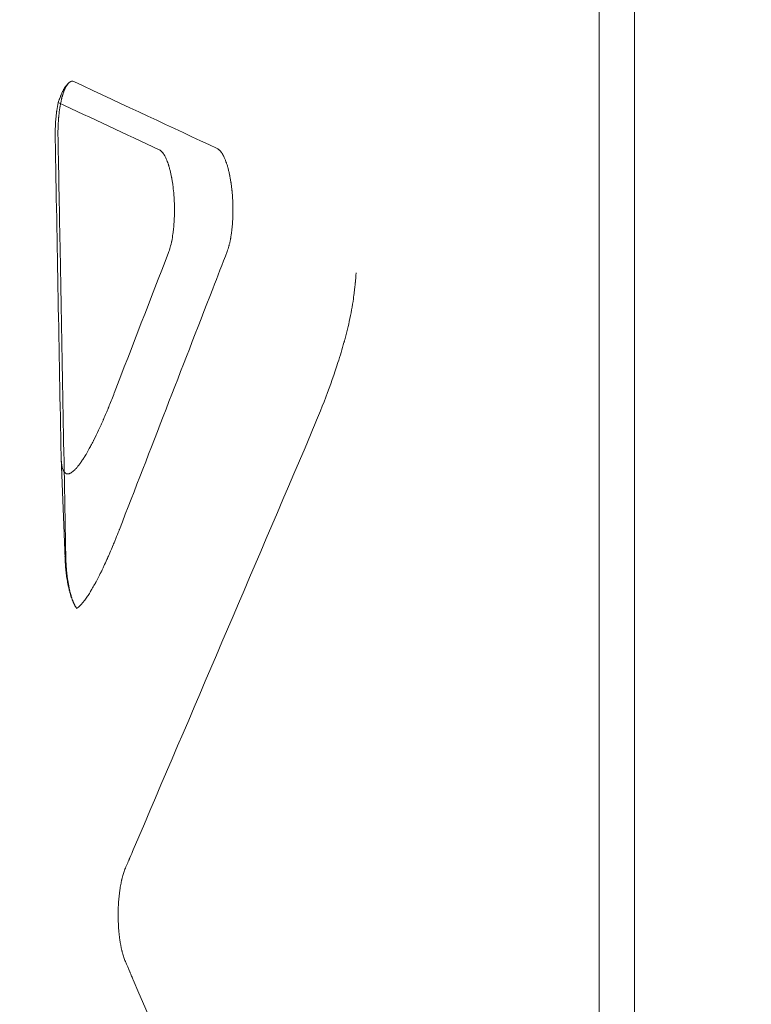
# Model space of a CAD drawing. Extents: x 0 to 942, y -49 to 579.
# Drawn here: x 589 to 595, y 134 to 142 of the extents above; entities that cross this region are included whole.
import ezdxf

# ---------------------------------------------------------------- set-up
doc = ezdxf.new("R2010")
doc.units = 0
doc.header["$MEASUREMENT"] = 0
doc.header["$PDMODE"] = 68
doc.header["$PDSIZE"] = 5
doc.styles.get("Standard").update_dxf_attribs({"font": 'Helvetica LT 57 Condensed_0.ttf'})
doc.dimstyles.new('FEET-METERS', dxfattribs={"dimtxt": 12, "dimasz": 7, "dimexe": 3, "dimexo": 3, "dimgap": 3, "dimtad": 0, "dimdec": 1, "dimzin": 3, "dimdsep": 46, "dimlunit": 4, "dimtxsty": 'Standard', "dimcen": 0.09, "dimadec": 0, "dimazin": 0, "dimtfac": 2, "dimtdec": 1, "dimtofl": 0, "dimtmove": 0, "dimatfit": 3, "dimfxl": 1, "dimfrac": 2, "dimtolj": 1, "dimtzin": 3, "dimarcsym": 0})

# ---------------------------------------------------------------- blocks, each defined once
blk = doc.blocks.new('*D99')
at = {"color": 0, "lineweight": -2, "transparency": 16777216}
for p, q in [((729.5615, 493.8318), (452.8822, 493.8318)), ((455.8822, 486.8318), (455.8822, 280.854)), ((455.8822, 15.9057), (455.8822, 178.6859)), ((846.1517, 8.9057), (452.8822, 8.9057))]:
    blk.add_line(p, q, dxfattribs=at)
at = {"color": 0, "lineweight": 0, "transparency": 16777216}
for points in [[(454.7156, 486.8318), (457.0489, 486.8318), (455.8822, 493.8318)], [(454.7156, 15.9057), (457.0489, 15.9057), (455.8822, 8.9057)]]:
    blk.add_solid(points, dxfattribs=at)
at = {"layer": 'Defpoints', "color": 0, "lineweight": 0, "transparency": 16777216}
for p in [(732.5615, 493.8318), (455.8822, 8.9057), (849.1517, 8.9057)]:
    blk.add_point(p, dxfattribs=at)
at = {"color": 0, "lineweight": 0, "transparency": 16777216, "insert": (455.8822, 229.77), "char_height": 12, "attachment_point": 5, "rotation": 90}
blk.add_mtext('\\A1;40\'-5" [12.3M]', dxfattribs=at)
blk = doc.blocks.new('new block')
at = {"color": 0, "linetype": 'Continuous', "lineweight": 0}
for p, q in [((593.6741, 128.9924), (593.6741, 139.1437)), ((593.9866, 139.1655), (593.9866, 129.0143)), ((588.9781, 137.4783), (588.9434, 138.3641))]:
    blk.add_line(p, q, dxfattribs=at)
for points, knots in [([(593.9866, 149.9032), (593.9866, 148.7717), (593.9866, 147.5571), (593.9866, 145.0342), (593.9866, 143.7145), (593.9866, 141.3178), (593.9866, 140.243), (593.9866, 139.1655)], [0, 0, 0, 0, 4.143941, 4.143941, 8.27464, 8.27464, 11.514995, 11.514995, 11.514995, 11.514995]), ([(588.9158, 141.1841), (588.9156, 141.1999), (588.9155, 141.2158), (588.9157, 141.2396), (588.9158, 141.2515), (588.9162, 141.2654), (588.9164, 141.2713), (588.9165, 141.2752), (588.9166, 141.2772), (588.9172, 141.2945), (588.918, 141.3098), (588.9195, 141.3327), (588.9203, 141.344), (588.9214, 141.3572), (588.922, 141.3638), (588.9223, 141.3666), (588.9224, 141.3685), (588.9225, 141.3694), (588.924, 141.3845), (588.9256, 141.3987), (588.9282, 141.4196), (588.9297, 141.43), (588.9315, 141.442), (588.9324, 141.448), (588.9328, 141.4506), (588.9331, 141.4522), (588.9333, 141.4531), (588.9355, 141.4666), (588.9378, 141.4792), (588.9416, 141.4978), (588.9429, 141.5039), (588.945, 141.513), (588.9461, 141.5175), (588.9473, 141.5227), (588.9479, 141.5249), (588.9483, 141.5264), (588.9485, 141.5272), (588.95, 141.5334), (588.9515, 141.5388), (588.9538, 141.5469), (588.9549, 141.5509), (588.9563, 141.5555), (588.9569, 141.5575), (588.9573, 141.5588), (588.9575, 141.5595), (588.9592, 141.565), (588.9608, 141.5699), (588.9633, 141.5771), (588.9646, 141.5807), (588.9661, 141.5849), (588.9668, 141.5866), (588.9672, 141.5878), (588.9675, 141.5884), (588.9693, 141.5933), (588.9711, 141.5976), (588.9738, 141.604), (588.9752, 141.6072), (588.9768, 141.6108), (588.9777, 141.6126), (588.978, 141.6134), (588.9783, 141.6139), (588.9784, 141.6142), (588.9802, 141.618), (588.9821, 141.6216), (588.9849, 141.627), (588.9864, 141.6297), (588.9882, 141.6328), (588.9891, 141.6343), (588.9896, 141.6351), (588.9898, 141.6354), (588.9899, 141.6357), (588.99, 141.6358), (588.9917, 141.6386), (588.9935, 141.6414), (588.9965, 141.6458), (588.9976, 141.6473), (588.9992, 141.6495), (589.0001, 141.6506), (589.0011, 141.6519), (589.0016, 141.6526), (589.0019, 141.6529), (589.002, 141.653), (589.002, 141.6531), (589.0021, 141.6532), (589.0028, 141.654), (589.0036, 141.6551), (589.0052, 141.6569), (589.0058, 141.6575), (589.007, 141.6589), (589.0077, 141.6596), (589.0098, 141.6618), (589.011, 141.663), (589.0126, 141.6645), (589.0131, 141.665), (589.0138, 141.6656), (589.0141, 141.6659), (589.0145, 141.6662), (589.0146, 141.6663), (589.0147, 141.6664), (589.0147, 141.6664), (589.0147, 141.6664), (589.0173, 141.6686), (589.0197, 141.6704), (589.023, 141.6726), (589.0241, 141.6732), (589.0256, 141.6741), (589.0263, 141.6745), (589.0272, 141.675), (589.0276, 141.6752), (589.0277, 141.6753), (589.0279, 141.6753), (589.0279, 141.6754), (589.0328, 141.6778), (589.0373, 141.6792), (589.0415, 141.6798)], [0, 0, 0, 0, 0.0625, 0.0625, 0.09375, 0.109375, 0.117187, 0.117187, 0.125, 0.125, 0.1875, 0.1875, 0.21875, 0.234375, 0.242187, 0.246094, 0.246094, 0.25, 0.25, 0.3125, 0.3125, 0.34375, 0.359375, 0.367187, 0.371094, 0.371094, 0.375, 0.375, 0.4375, 0.4375, 0.46875, 0.46875, 0.484375, 0.492187, 0.496094, 0.496094, 0.5, 0.5, 0.53125, 0.53125, 0.546875, 0.554687, 0.558594, 0.558594, 0.5625, 0.5625, 0.59375, 0.59375, 0.609375, 0.617187, 0.621094, 0.621094, 0.625, 0.625, 0.65625, 0.65625, 0.671875, 0.679687, 0.683594, 0.685547, 0.685547, 0.6875, 0.6875, 0.71875, 0.71875, 0.734375, 0.742187, 0.746094, 0.748047, 0.749023, 0.749023, 0.75, 0.75, 0.78125, 0.78125, 0.796875, 0.796875, 0.804687, 0.808594, 0.810547, 0.811523, 0.812012, 0.812012, 0.8125, 0.8125, 0.828125, 0.828125, 0.835937, 0.835937, 0.84375, 0.84375, 0.859375, 0.859375, 0.867187, 0.867187, 0.871094, 0.873047, 0.874023, 0.874512, 0.874512, 0.875, 0.875, 0.90625, 0.90625, 0.921875, 0.921875, 0.929687, 0.933594, 0.935547, 0.936523, 0.936523, 0.9375, 0.9375, 1, 1, 1, 1]), ([(588.918, 141.4908), (588.92, 141.4971), (588.923, 141.5063), (588.9267, 141.5168), (588.9286, 141.522), (588.9295, 141.5245), (588.93, 141.5258), (588.9302, 141.5263), (588.9303, 141.5267), (588.9304, 141.5269), (588.9325, 141.5326), (588.9356, 141.5407), (588.9392, 141.5498), (588.9411, 141.5543), (588.942, 141.5565), (588.9425, 141.5576), (588.9427, 141.5581), (588.9428, 141.5584), (588.9429, 141.5585), (588.9474, 141.5692), (588.9542, 141.5839), (588.9623, 141.5995), (588.9658, 141.6058), (588.9681, 141.6099), (588.9693, 141.612), (588.9729, 141.618), (588.9764, 141.6237), (588.9807, 141.63), (588.9828, 141.633), (588.9837, 141.6343), (588.9843, 141.6351), (588.9846, 141.6355), (588.9897, 141.6424), (588.9944, 141.6483), (589.0016, 141.6559), (589.0052, 141.6595), (589.0088, 141.6626), (589.0112, 141.6646), (589.0124, 141.6656), (589.0183, 141.6702), (589.023, 141.6731), (589.0277, 141.6753)], [0, 0, 0, 0, 0.0625, 0.09375, 0.109375, 0.117188, 0.121094, 0.123047, 0.123047, 0.125, 0.125, 0.1875, 0.21875, 0.234375, 0.242188, 0.246094, 0.248047, 0.248047, 0.25, 0.25, 0.375, 0.4375, 0.46875, 0.46875, 0.5, 0.5, 0.5625, 0.59375, 0.609375, 0.617188, 0.617188, 0.625, 0.625, 0.75, 0.75, 0.8125, 0.84375, 0.84375, 0.875, 0.875, 1, 1, 1, 1]), ([(588.8912, 141.1733), (588.891, 141.1876), (588.8908, 141.209), (588.8911, 141.2338), (588.8914, 141.2443), (588.8915, 141.2514), (588.8916, 141.2549), (588.8926, 141.287), (588.8942, 141.3149), (588.8977, 141.3559), (588.8996, 141.3759), (588.9024, 141.3986), (588.9036, 141.4082), (588.9045, 141.4145), (588.905, 141.4177), (588.909, 141.4455), (588.9132, 141.4689), (588.918, 141.4908)], [0, 0, 0, 0, 0.125, 0.1875, 0.21875, 0.21875, 0.25, 0.25, 0.5, 0.5, 0.625, 0.6875, 0.71875, 0.71875, 0.75, 0.75, 1, 1, 1, 1]), ([(589.8875, 140.1705), (589.8933, 140.1855), (589.8985, 140.2018), (589.9055, 140.2271), (589.9077, 140.2357), (589.9108, 140.2487), (589.9118, 140.2531), (589.9133, 140.2597), (589.914, 140.263), (589.9148, 140.2668), (589.9152, 140.2687), (589.9154, 140.2695), (589.9155, 140.2701), (589.9155, 140.2703), (589.9198, 140.2915), (589.9235, 140.3133), (589.9282, 140.3467), (589.9296, 140.358), (589.9315, 140.375), (589.9324, 140.3836), (589.9333, 140.3936), (589.9338, 140.3986), (589.934, 140.4007), (589.9341, 140.4021), (589.9342, 140.4028), (589.9363, 140.4277), (589.9379, 140.4526), (589.9393, 140.4902), (589.9397, 140.5027), (589.9401, 140.5279), (589.9402, 140.5405), (589.9401, 140.5653), (589.9399, 140.5773), (589.9393, 140.6014), (589.9388, 140.6135), (589.9377, 140.6378), (589.937, 140.6499), (589.9357, 140.668), (589.9351, 140.6771), (589.9342, 140.6876), (589.9338, 140.6921), (589.9336, 140.6951), (589.9334, 140.6967), (589.9313, 140.7211), (589.9287, 140.7441), (589.9241, 140.7781), (589.9224, 140.7893), (589.9198, 140.806), (589.9184, 140.8143), (589.9167, 140.8238), (589.9159, 140.8279), (589.9154, 140.8306), (589.9152, 140.832), (589.9111, 140.8539), (589.9066, 140.8744), (589.8991, 140.9043), (589.8965, 140.9141), (589.8924, 140.9284), (589.8909, 140.9331), (589.8888, 140.9401), (589.8877, 140.9436), (589.8863, 140.9476), (589.8857, 140.9496), (589.8854, 140.9504), (589.8852, 140.951), (589.8851, 140.9513), (589.8801, 140.9661), (589.8745, 140.981), (589.8649, 141.0024), (589.8616, 141.0094), (589.8563, 141.0194), (589.8545, 141.0227), (589.8517, 141.0275), (589.8503, 141.0298), (589.8486, 141.0325), (589.8478, 141.0338), (589.8474, 141.0345), (589.8472, 141.0348), (589.8471, 141.035), (589.847, 141.0351), (589.8445, 141.0389), (589.8416, 141.0431), (589.8365, 141.0497), (589.8347, 141.052), (589.8318, 141.0553), (589.8303, 141.057), (589.8284, 141.0589), (589.8275, 141.0598), (589.8271, 141.0602), (589.8268, 141.0605), (589.8267, 141.0606), (589.8217, 141.0655), (589.8176, 141.0687), (589.8108, 141.0732), (589.8081, 141.0745), (589.8062, 141.0755)], [0, 0, 0, 0, 0.0625, 0.0625, 0.09375, 0.09375, 0.109375, 0.109375, 0.117187, 0.121094, 0.123047, 0.124023, 0.124023, 0.125, 0.125, 0.1875, 0.1875, 0.21875, 0.21875, 0.234375, 0.242187, 0.246094, 0.248047, 0.248047, 0.25, 0.25, 0.3125, 0.3125, 0.34375, 0.34375, 0.375, 0.375, 0.40625, 0.40625, 0.4375, 0.4375, 0.46875, 0.46875, 0.484375, 0.492187, 0.496094, 0.496094, 0.5, 0.5, 0.5625, 0.5625, 0.59375, 0.59375, 0.609375, 0.617187, 0.621094, 0.621094, 0.625, 0.625, 0.6875, 0.6875, 0.71875, 0.71875, 0.734375, 0.734375, 0.742187, 0.746094, 0.748047, 0.749023, 0.749023, 0.75, 0.75, 0.8125, 0.8125, 0.84375, 0.84375, 0.859375, 0.859375, 0.867187, 0.871094, 0.873047, 0.874023, 0.874512, 0.874512, 0.875, 0.875, 0.90625, 0.90625, 0.921875, 0.921875, 0.929687, 0.933594, 0.935547, 0.936523, 0.936523, 0.9375, 0.9375, 0.96875, 0.96875, 1, 1, 1, 1]), ([(590.3166, 141.0859), (590.319, 141.0848), (590.3219, 141.0832), (590.3273, 141.0795), (590.3292, 141.0781), (590.3323, 141.0756), (590.3333, 141.0746), (590.3355, 141.0726), (590.3367, 141.0715), (590.3402, 141.068), (590.3422, 141.0658), (590.3448, 141.0628), (590.3456, 141.0619), (590.3467, 141.0605), (590.3472, 141.0599), (590.3478, 141.0592), (590.348, 141.0589), (590.3481, 141.0588), (590.3482, 141.0587), (590.3482, 141.0587), (590.3502, 141.0562), (590.352, 141.0537), (590.3545, 141.0501), (590.3558, 141.0483), (590.3572, 141.0462), (590.3578, 141.0452), (590.3581, 141.0448), (590.3583, 141.0445), (590.3584, 141.0444), (590.3622, 141.0384), (590.3657, 141.0323), (590.3707, 141.0231), (590.3722, 141.02), (590.3745, 141.0154), (590.3757, 141.0131), (590.377, 141.0104), (590.3776, 141.009), (590.3778, 141.0084), (590.378, 141.008), (590.3781, 141.0079), (590.3815, 141.0004), (590.3847, 140.9929), (590.3892, 140.9815), (590.3907, 140.9777), (590.3928, 140.9718), (590.3939, 140.9689), (590.3951, 140.9655), (590.3956, 140.9641), (590.396, 140.9631), (590.3961, 140.9626), (590.3993, 140.9534), (590.4022, 140.9445), (590.4063, 140.9309), (590.4076, 140.9263), (590.4095, 140.9194), (590.4105, 140.916), (590.4116, 140.9119), (590.412, 140.9102), (590.4123, 140.909), (590.4125, 140.9085), (590.4152, 140.898), (590.4177, 140.8879), (590.4212, 140.8727), (590.4223, 140.8676), (590.4239, 140.8598), (590.4248, 140.856), (590.4255, 140.8521), (590.4261, 140.8495), (590.4263, 140.8483), (590.4288, 140.836), (590.4308, 140.8249), (590.4337, 140.8081), (590.435, 140.7996), (590.4364, 140.7911), (590.4372, 140.7855), (590.4376, 140.7827), (590.4397, 140.7681), (590.4413, 140.7563), (590.4434, 140.7386), (590.4444, 140.7296), (590.4454, 140.7207), (590.446, 140.7148), (590.4463, 140.7118), (590.4477, 140.6966), (590.4488, 140.6843), (590.4502, 140.6659), (590.4506, 140.6598), (590.4514, 140.6475), (590.4517, 140.6412), (590.4527, 140.6224), (590.4532, 140.6098), (590.4538, 140.5912), (590.454, 140.585), (590.4541, 140.5757), (590.4542, 140.5726), (590.4543, 140.5663), (590.4543, 140.5631), (590.4545, 140.5476), (590.4544, 140.5353), (590.4542, 140.5167), (590.4541, 140.5106), (590.4538, 140.4983), (590.4536, 140.4921), (590.453, 140.4739), (590.4524, 140.4618), (590.4514, 140.4437), (590.4508, 140.4347), (590.45, 140.4243), (590.4497, 140.4198), (590.4494, 140.4169), (590.4493, 140.4153), (590.4482, 140.4025), (590.4472, 140.3911), (590.4453, 140.3741), (590.4444, 140.3657), (590.4432, 140.3559), (590.4426, 140.3518), (590.4423, 140.349), (590.4421, 140.3476), (590.4404, 140.3356), (590.4389, 140.325), (590.4363, 140.3093), (590.4354, 140.3041), (590.434, 140.2963), (590.4333, 140.2925), (590.4324, 140.288), (590.4321, 140.2861), (590.4318, 140.2849), (590.4317, 140.2842), (590.4297, 140.2741), (590.4277, 140.2647), (590.4244, 140.2509), (590.4233, 140.2463), (590.4216, 140.2396), (590.4207, 140.2362), (590.4197, 140.2323), (590.4192, 140.2306), (590.4189, 140.2295), (590.4188, 140.2289), (590.4141, 140.212), (590.409, 140.196), (590.4032, 140.181)], [0, 0, 0, 0, 0.03125, 0.03125, 0.046875, 0.046875, 0.054687, 0.054687, 0.0625, 0.0625, 0.078125, 0.078125, 0.085937, 0.085937, 0.089844, 0.091797, 0.092773, 0.093262, 0.093262, 0.09375, 0.09375, 0.109375, 0.109375, 0.117187, 0.121094, 0.123047, 0.124023, 0.124023, 0.125, 0.125, 0.15625, 0.15625, 0.171875, 0.171875, 0.179687, 0.183594, 0.185547, 0.186523, 0.186523, 0.1875, 0.1875, 0.21875, 0.21875, 0.234375, 0.234375, 0.242187, 0.246094, 0.248047, 0.248047, 0.25, 0.25, 0.28125, 0.28125, 0.296875, 0.296875, 0.304687, 0.308594, 0.310547, 0.310547, 0.3125, 0.3125, 0.34375, 0.34375, 0.359375, 0.359375, 0.367187, 0.371094, 0.371094, 0.375, 0.375, 0.40625, 0.40625, 0.421875, 0.429687, 0.429687, 0.4375, 0.4375, 0.46875, 0.46875, 0.484375, 0.492187, 0.492187, 0.5, 0.5, 0.53125, 0.53125, 0.546875, 0.546875, 0.5625, 0.5625, 0.59375, 0.59375, 0.609375, 0.609375, 0.617187, 0.617187, 0.625, 0.625, 0.65625, 0.65625, 0.671875, 0.671875, 0.6875, 0.6875, 0.71875, 0.71875, 0.734375, 0.742187, 0.746094, 0.746094, 0.75, 0.75, 0.78125, 0.78125, 0.796875, 0.804688, 0.808594, 0.808594, 0.8125, 0.8125, 0.84375, 0.84375, 0.859375, 0.859375, 0.867188, 0.871094, 0.873047, 0.873047, 0.875, 0.875, 0.90625, 0.90625, 0.921875, 0.921875, 0.929688, 0.933594, 0.935547, 0.935547, 0.9375, 0.9375, 1, 1, 1, 1]), ([(591.5135, 139.7644), (591.5163, 139.7846), (591.519, 139.8056), (591.5229, 139.838), (591.5249, 139.8545), (591.527, 139.8742), (591.5281, 139.8842), (591.5286, 139.8892), (591.5289, 139.8917), (591.529, 139.893), (591.5291, 139.8936), (591.5291, 139.8939), (591.5291, 139.8941), (591.5291, 139.8942), (591.5292, 139.8946), (591.5293, 139.8961), (591.5297, 139.9), (591.53, 139.9023), (591.5303, 139.9058), (591.5305, 139.9078), (591.5306, 139.9088), (591.5307, 139.9092), (591.5307, 139.9095), (591.5307, 139.9097), (591.5311, 139.913), (591.5314, 139.9158), (591.5317, 139.9195), (591.5319, 139.9213), (591.5321, 139.9231), (591.5322, 139.924), (591.5322, 139.9243), (591.5322, 139.9245), (591.5322, 139.9246), (591.5328, 139.9303), (591.5332, 139.9354), (591.5338, 139.9423), (591.5341, 139.9455), (591.5344, 139.949), (591.5345, 139.9507), (591.5346, 139.9514), (591.5346, 139.9518), (591.5346, 139.952), (591.5362, 139.9712), (591.5368, 139.9851), (591.5368, 139.9941)], [0, 0, 0, 0, 0.25, 0.25, 0.375, 0.4375, 0.46875, 0.484375, 0.492188, 0.496094, 0.498047, 0.499023, 0.499023, 0.5, 0.5, 0.53125, 0.53125, 0.546875, 0.554688, 0.558594, 0.560547, 0.561523, 0.561523, 0.5625, 0.5625, 0.59375, 0.59375, 0.609375, 0.617188, 0.621094, 0.623047, 0.623047, 0.625, 0.625, 0.6875, 0.6875, 0.71875, 0.734375, 0.742188, 0.746094, 0.746094, 0.75, 0.75, 1, 1, 1, 1]), ([(591.477, 139.5642), (591.4705, 139.535), (591.4599, 139.49), (591.4458, 139.4356), (591.4384, 139.408), (591.4346, 139.394), (591.4326, 139.387), (591.4317, 139.3835), (591.4313, 139.382), (591.431, 139.381), (591.4308, 139.3804), (591.415, 139.3235), (591.3973, 139.2647), (591.3776, 139.2034)], [0, 0, 0, 0, 0.25, 0.375, 0.4375, 0.46875, 0.484375, 0.492188, 0.496094, 0.496094, 0.5, 0.5, 1, 1, 1, 1]), ([(591.137, 138.5685), (591.186, 138.6831), (591.2305, 138.7934), (591.3109, 139.0055), (591.3465, 139.1068), (591.3776, 139.2034)], [0, 0, 0, 0, 0.5, 0.5, 1, 1, 1, 1]), ([(588.9429, 138.3798), (588.9437, 138.339), (588.9474, 138.3059), (588.9571, 138.2686), (588.961, 138.2582), (588.968, 138.2456), (588.9717, 138.2401), (588.9758, 138.2358), (588.9787, 138.2332), (588.9802, 138.232), (588.9876, 138.2268), (588.9942, 138.2247), (589.0051, 138.2248), (589.0089, 138.2253), (589.0149, 138.2269), (589.0179, 138.2279), (589.0216, 138.2295), (589.0232, 138.2302), (589.0242, 138.2307), (589.0248, 138.231), (589.0337, 138.2355), (589.0427, 138.2418), (589.0571, 138.2544), (589.0621, 138.2592), (589.0698, 138.2671), (589.0737, 138.2713), (589.0784, 138.2766), (589.0808, 138.2793), (589.0818, 138.2804), (589.0825, 138.2812), (589.0828, 138.2817), (589.0935, 138.2943), (589.1046, 138.3086), (589.122, 138.3334), (589.128, 138.3422), (589.1372, 138.3563), (589.1418, 138.3635), (589.1474, 138.3723), (589.1501, 138.3768), (589.1515, 138.3791), (589.1521, 138.38), (589.1525, 138.3807), (589.1528, 138.381), (589.1649, 138.4009), (589.1775, 138.4227), (589.1973, 138.4586), (589.2041, 138.4712), (589.2144, 138.4909), (589.2196, 138.5009), (589.2258, 138.513), (589.2289, 138.5192), (589.2305, 138.5223), (589.2313, 138.5238), (589.2316, 138.5245), (589.2318, 138.5249), (589.232, 138.5252), (589.245, 138.5511), (589.2586, 138.5792), (589.28, 138.625), (589.2873, 138.6408), (589.2984, 138.6656), (589.3041, 138.6782), (589.3107, 138.6933), (589.3141, 138.7009), (589.3158, 138.7048), (589.3166, 138.7067), (589.317, 138.7076), (589.3173, 138.7081), (589.3174, 138.7084), (589.3244, 138.7246), (589.3316, 138.7413), (589.3426, 138.7673), (589.3482, 138.7806), (589.3548, 138.7966), (589.3582, 138.8047), (589.3599, 138.8088), (589.3607, 138.8108), (589.3611, 138.8117), (589.3613, 138.8123), (589.3614, 138.8126), (589.3753, 138.8465), (589.3902, 138.8835), (589.406, 138.9242)], [0, 0, 0, 0, 0.125, 0.125, 0.1875, 0.1875, 0.21875, 0.234375, 0.234375, 0.25, 0.25, 0.3125, 0.3125, 0.34375, 0.34375, 0.359375, 0.367188, 0.371094, 0.371094, 0.375, 0.375, 0.4375, 0.4375, 0.46875, 0.46875, 0.484375, 0.492188, 0.496094, 0.498047, 0.498047, 0.5, 0.5, 0.5625, 0.5625, 0.59375, 0.59375, 0.609375, 0.617188, 0.621094, 0.623047, 0.624023, 0.624023, 0.625, 0.625, 0.6875, 0.6875, 0.71875, 0.71875, 0.734375, 0.742187, 0.746094, 0.748047, 0.749023, 0.749512, 0.749512, 0.75, 0.75, 0.8125, 0.8125, 0.84375, 0.84375, 0.859375, 0.867187, 0.871094, 0.873047, 0.874023, 0.874512, 0.874512, 0.875, 0.875, 0.90625, 0.90625, 0.921875, 0.929688, 0.933594, 0.935547, 0.936523, 0.937012, 0.937012, 0.9375, 0.9375, 1, 1, 1, 1]), ([(589.4528, 137.7277), (589.4432, 137.7028), (589.4338, 137.6793), (589.4204, 137.6459), (589.4138, 137.6297), (589.4063, 137.6116), (589.4026, 137.6027), (589.4008, 137.5983), (589.3999, 137.5962), (589.3995, 137.5952), (589.3993, 137.5946), (589.3992, 137.5944), (589.3896, 137.5715), (589.3805, 137.55), (589.3672, 137.5192), (589.3606, 137.5043), (589.3532, 137.4874), (589.3495, 137.4792), (589.3476, 137.4751), (589.3467, 137.473), (589.3463, 137.4722), (589.3461, 137.4716), (589.346, 137.4713), (589.3367, 137.4508), (589.3279, 137.4315), (589.3149, 137.4038), (589.3085, 137.3904), (589.3012, 137.3752), (589.2976, 137.3678), (589.2958, 137.3641), (589.295, 137.3625), (589.2945, 137.3615), (589.2943, 137.361), (589.2853, 137.3427), (589.2768, 137.3257), (589.2644, 137.3016), (589.2582, 137.2898), (589.2512, 137.2767), (589.2478, 137.2702), (589.246, 137.267), (589.2453, 137.2657), (589.2448, 137.2648), (589.2446, 137.2643), (589.2361, 137.2487), (589.228, 137.2343), (589.2163, 137.214), (589.2105, 137.2042), (589.2039, 137.1932), (589.2007, 137.1879), (589.1993, 137.1856), (589.1984, 137.1841), (589.1979, 137.1834), (589.1898, 137.1702), (589.1823, 137.1586), (589.1714, 137.1424), (589.1661, 137.1346), (589.16, 137.126), (589.157, 137.1219), (589.1557, 137.1201), (589.1549, 137.119), (589.1544, 137.1184), (589.147, 137.1083), (589.1402, 137.0996), (589.1304, 137.0878), (589.1255, 137.0822), (589.12, 137.0761), (589.1177, 137.0736), (589.1162, 137.072), (589.1154, 137.0712), (589.1021, 137.0575), (589.0906, 137.0477), (589.0799, 137.0411)], [0, 0, 0, 0, 0.0625, 0.0625, 0.09375, 0.109375, 0.117188, 0.121094, 0.123047, 0.124023, 0.124023, 0.125, 0.125, 0.1875, 0.1875, 0.21875, 0.234375, 0.242188, 0.246094, 0.248047, 0.249023, 0.249023, 0.25, 0.25, 0.3125, 0.3125, 0.34375, 0.359375, 0.367188, 0.371094, 0.373047, 0.373047, 0.375, 0.375, 0.4375, 0.4375, 0.46875, 0.484375, 0.492187, 0.496094, 0.498047, 0.498047, 0.5, 0.5, 0.5625, 0.5625, 0.59375, 0.609375, 0.617187, 0.621094, 0.621094, 0.625, 0.625, 0.6875, 0.6875, 0.71875, 0.734375, 0.742187, 0.746094, 0.746094, 0.75, 0.75, 0.8125, 0.8125, 0.84375, 0.859375, 0.867187, 0.867187, 0.875, 0.875, 1, 1, 1, 1]), ([(589.0799, 137.0411), (589.0748, 137.0481), (589.0698, 137.056), (589.0623, 137.0695), (589.0586, 137.0765), (589.0543, 137.0855), (589.0522, 137.0901), (589.0511, 137.0924), (589.0507, 137.0934), (589.0504, 137.0941), (589.0502, 137.0945), (589.0464, 137.1031), (589.0427, 137.1121), (589.0373, 137.1266), (589.0347, 137.134), (589.0316, 137.1431), (589.0301, 137.1478), (589.0293, 137.1501), (589.029, 137.1512), (589.0288, 137.1518), (589.0287, 137.1523), (589.0258, 137.1613), (589.0218, 137.175), (589.0173, 137.1919), (589.0151, 137.2005), (589.014, 137.2049), (589.0135, 137.2068), (589.0132, 137.2081), (589.013, 137.2088), (589.0107, 137.2183), (589.0086, 137.2277), (589.0055, 137.2424), (589.004, 137.2499), (589.0023, 137.2588), (589.0014, 137.2634), (589.001, 137.2657), (589.0008, 137.2667), (589.0007, 137.2674), (589.0006, 137.2678), (588.9975, 137.2846), (588.9945, 137.3029), (588.9904, 137.3327), (588.989, 137.343), (588.9871, 137.3591), (588.9862, 137.3673), (588.9852, 137.3772), (588.9847, 137.3822), (588.9844, 137.3847), (588.9843, 137.3858), (588.9843, 137.3865), (588.9842, 137.3869), (588.9833, 137.397), (588.982, 137.4116), (588.9808, 137.4286), (588.9802, 137.4371), (588.98, 137.4408), (588.9798, 137.4432), (588.9798, 137.4444), (588.9786, 137.4643), (588.9778, 137.483), (588.9773, 137.5017)], [0, 0, 0, 0, 0.0625, 0.0625, 0.09375, 0.109375, 0.117187, 0.121094, 0.123047, 0.123047, 0.125, 0.125, 0.1875, 0.1875, 0.21875, 0.234375, 0.242188, 0.246094, 0.248047, 0.248047, 0.25, 0.25, 0.3125, 0.34375, 0.359375, 0.367188, 0.371094, 0.371094, 0.375, 0.375, 0.4375, 0.4375, 0.46875, 0.484375, 0.492188, 0.496094, 0.498047, 0.498047, 0.5, 0.5, 0.625, 0.625, 0.6875, 0.6875, 0.71875, 0.734375, 0.742187, 0.746094, 0.748047, 0.748047, 0.75, 0.75, 0.8125, 0.84375, 0.859375, 0.867187, 0.867187, 0.875, 0.875, 1, 1, 1, 1]), ([(589.0799, 137.0411), (589.0763, 137.0464), (589.0728, 137.0519), (589.068, 137.0604), (589.0665, 137.0632), (589.0642, 137.0675), (589.0631, 137.0697), (589.0619, 137.0722), (589.0613, 137.0734), (589.061, 137.074), (589.0609, 137.0743), (589.0608, 137.0745), (589.0574, 137.0814), (589.0543, 137.0884), (589.0499, 137.0991), (589.0477, 137.1045), (589.0453, 137.1109), (589.0441, 137.1141), (589.0436, 137.1154), (589.0432, 137.1163), (589.0431, 137.1168), (589.04, 137.1254), (589.0371, 137.1338), (589.0331, 137.1466), (589.0312, 137.1531), (589.029, 137.1607), (589.0279, 137.1646), (589.0274, 137.1662), (589.0271, 137.1673), (589.027, 137.1678), (589.0243, 137.1777), (589.0218, 137.1873), (589.0184, 137.2018), (589.0167, 137.2091), (589.0148, 137.2177), (589.014, 137.2214), (589.0135, 137.2238), (589.0132, 137.225), (589.0108, 137.2368), (589.0088, 137.2474), (589.0059, 137.2635), (589.0045, 137.2716), (589.0032, 137.2797), (589.0023, 137.2851), (589.0019, 137.2878), (588.9998, 137.3018), (588.9982, 137.3131), (588.996, 137.3302), (588.9949, 137.3388), (588.994, 137.3475), (588.9933, 137.3532), (588.993, 137.356), (588.9915, 137.3708), (588.9904, 137.3828), (588.9889, 137.4007), (588.9882, 137.4097), (588.9876, 137.4188), (588.9872, 137.4248), (588.987, 137.4277), (588.986, 137.443), (588.9854, 137.4553), (588.9844, 137.48), (588.9841, 137.4922), (588.9839, 137.5046)], [0, 0, 0, 0, 0.0625, 0.0625, 0.09375, 0.09375, 0.109375, 0.117187, 0.121094, 0.123047, 0.123047, 0.125, 0.125, 0.1875, 0.1875, 0.21875, 0.234375, 0.242187, 0.246094, 0.246094, 0.25, 0.25, 0.3125, 0.3125, 0.34375, 0.359375, 0.367187, 0.371094, 0.371094, 0.375, 0.375, 0.4375, 0.4375, 0.46875, 0.484375, 0.492187, 0.492187, 0.5, 0.5, 0.5625, 0.5625, 0.59375, 0.609375, 0.609375, 0.625, 0.625, 0.6875, 0.6875, 0.71875, 0.734375, 0.734375, 0.75, 0.75, 0.8125, 0.8125, 0.84375, 0.859375, 0.859375, 0.875, 0.875, 0.9375, 0.9375, 1, 1, 1, 1]), ([(589.5081, 134.7552), (589.5155, 134.7724), (589.5223, 134.7885), (589.532, 134.8111), (589.5351, 134.8184), (589.5397, 134.829), (589.5419, 134.8342), (589.5444, 134.8401), (589.5455, 134.8426), (589.5462, 134.8443), (589.5465, 134.845), (589.5589, 134.874), (589.5692, 134.8982), (589.5778, 134.9183)], [0, 0, 0, 0, 0.25, 0.25, 0.375, 0.375, 0.4375, 0.46875, 0.484375, 0.484375, 0.5, 0.5, 1, 1, 1, 1]), ([(589.501, 133.9539), (589.4967, 133.9654), (589.4904, 133.9839), (589.4838, 134.0073), (589.4806, 134.0195), (589.4792, 134.0248), (589.4783, 134.0284), (589.4779, 134.0301), (589.4703, 134.0617), (589.4642, 134.0937), (589.4568, 134.1453), (589.4535, 134.1716), (589.4505, 134.2032), (589.4492, 134.2193), (589.4487, 134.2262), (589.4484, 134.2308), (589.4482, 134.2332), (589.4456, 134.2718), (589.4444, 134.3085), (589.4444, 134.3643), (589.4448, 134.392), (589.4462, 134.424), (589.447, 134.44), (589.4475, 134.4468), (589.4477, 134.4513), (589.4479, 134.4535), (589.4506, 134.4931), (589.4543, 134.5289), (589.4618, 134.5804), (589.4659, 134.6053), (589.4714, 134.6329), (589.4744, 134.6463), (589.4759, 134.6528), (589.4766, 134.6557), (589.477, 134.6575), (589.4773, 134.6585), (589.4791, 134.6662), (589.4816, 134.6761), (589.4847, 134.6873), (589.4863, 134.6928), (589.4871, 134.6956), (589.4874, 134.6967), (589.4877, 134.6975), (589.4878, 134.6979), (589.492, 134.7122), (589.4964, 134.7253), (589.501, 134.7375)], [0, 0, 0, 0, 0.0625, 0.09375, 0.109375, 0.117188, 0.117188, 0.125, 0.125, 0.25, 0.25, 0.3125, 0.34375, 0.359375, 0.367188, 0.367188, 0.375, 0.375, 0.5, 0.5, 0.5625, 0.59375, 0.609375, 0.617188, 0.617188, 0.625, 0.625, 0.75, 0.75, 0.8125, 0.84375, 0.859375, 0.867187, 0.871094, 0.871094, 0.875, 0.875, 0.90625, 0.921875, 0.929688, 0.933594, 0.935547, 0.935547, 0.9375, 0.9375, 1, 1, 1, 1]), ([(589.5778, 133.773), (589.5735, 133.7831), (589.5688, 133.7942), (589.561, 133.8123), (589.557, 133.8217), (589.552, 133.8334), (589.5495, 133.8393), (589.5484, 133.8419), (589.5476, 133.8437), (589.5472, 133.8446), (589.5356, 133.8718), (589.5227, 133.902), (589.5081, 133.9361)], [0, 0, 0, 0, 0.25, 0.25, 0.375, 0.4375, 0.46875, 0.484375, 0.484375, 0.5, 0.5, 1, 1, 1, 1])]:
    blk.add_open_spline(points, degree=3, knots=knots, dxfattribs=at)
blk.add_rational_spline([(593.6741, 149.7239), (593.6741, 146.583), (593.6741, 142.9687), (593.6741, 139.1437)], [1, 0.975753635472, 0.975753635472, 1], degree=3, dxfattribs=at)
for points in [[(589.0277, 141.6753), (589.0327, 141.6777), (589.0373, 141.679), (589.0415, 141.6798)], [(589.0415, 141.6798), (589.0454, 141.6792), (589.0496, 141.678), (589.0542, 141.6758)], [(589.0542, 141.6758), (589.502, 141.4666), (589.9228, 141.2699), (590.3166, 141.0859)], [(589.8062, 141.0755), (589.5101, 141.2139), (589.214, 141.3524), (588.918, 141.4908)], [(588.9348, 140.1664), (588.9286, 140.5057), (588.9222, 140.8449), (588.9158, 141.1841)], [(588.9429, 138.3798), (588.9257, 139.3109), (588.9085, 140.2421), (588.8912, 141.1733)], [(588.9839, 137.5046), (588.9675, 138.3919), (588.9512, 139.2791), (588.9348, 140.1664)], [(589.4094, 138.9332), (589.5688, 139.3456), (589.7281, 139.7581), (589.8875, 140.1705)], [(590.4032, 140.181), (590.3614, 140.0721), (590.3191, 139.9623), (590.2763, 139.8519)], [(590.2763, 139.8519), (590.003, 139.1468), (589.7296, 138.4417), (589.4563, 137.7366)], [(591.5135, 139.7644), (591.5048, 139.7022), (591.4927, 139.6354), (591.477, 139.5642)], [(589.4094, 138.9332), (589.4083, 138.9302), (589.4071, 138.9272), (589.406, 138.9242)], [(589.5778, 134.9183), (590.0975, 136.1351), (590.6173, 137.3518), (591.137, 138.5685)], [(589.4563, 137.7366), (589.4551, 137.7336), (589.454, 137.7307), (589.4528, 137.7277)], [(589.501, 134.7375), (589.5034, 134.7437), (589.5057, 134.7496), (589.5081, 134.7552)], [(589.5081, 133.9361), (589.5057, 133.9417), (589.5034, 133.9477), (589.501, 133.9539)], [(591.1856, 130.0092), (590.6496, 131.2638), (590.1137, 132.5184), (589.5778, 133.773)]]:
    blk.add_open_spline(points, degree=3, dxfattribs=at)
blk = doc.blocks.new('b312455')
at = {"lineweight": 0}
blk.add_blockref('new block', (439.7194, 361.1972), dxfattribs=at)

msp = doc.modelspace()

# ---------------------------------------------------------------- block references
at = {"lineweight": 0}
msp.add_blockref('b312455', (-439.7194, -361.1972), dxfattribs=at)

# ---------------------------------------------------------------- dimensions: what is measured, and where the dimension line sits
dim = msp.add_linear_dim(base=(455.8822, 8.9057), p1=(732.5615, 493.8318), p2=(849.1517, 8.9057), angle=90, dimstyle='FEET-METERS', dxfattribs=at)
dim.commit()
dim.dimension.update_dxf_attribs({"geometry": '*D99', "text_midpoint": (455.8822, 229.77), "dimtype": 160})

doc.saveas('drawing.dxf')
